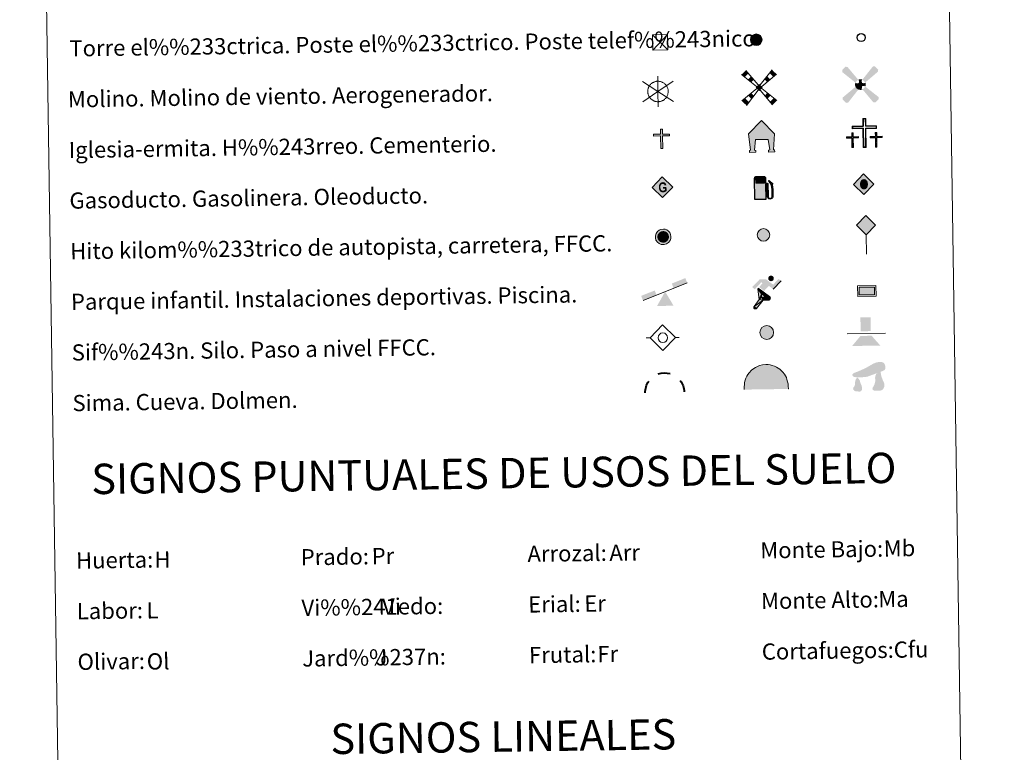
# Model space of a CAD drawing. Units: metres. Extents: x 599055 to 603554, y 4775026 to 4778062.
# Drawn here: x 599370 to 599856, y 4776039 to 4776401 of the extents above; entities that cross this region are included whole.
import ezdxf
from ezdxf.enums import TextEntityAlignment as Align

# ---------------------------------------------------------------- set-up
doc = ezdxf.new("R2010")
doc.units = ezdxf.units.M
doc.header["$MEASUREMENT"] = 0
for name, color, linetype, lineweight in [('Nivel 13', 7, 'Continuous', 0), ('Nivel 15', 7, 'Continuous', 0), ('Nivel 19', 7, 'Continuous', 0), ('Nivel 21', 7, 'Continuous', 0), ('Nivel 24', 7, 'Continuous', 0), ('Nivel 29', 7, 'Continuous', 0), ('Nivel 32', 7, 'Continuous', 0), ('Nivel 33', 7, 'Continuous', 0), ('Nivel 34', 7, 'Continuous', 0), ('Nivel 36', 7, 'Continuous', 0), ('Nivel 63', 7, 'Continuous', 0), ('Nivel 8', 7, 'Continuous', 0)]:
    doc.layers.add(name, color=color, linetype=linetype, lineweight=lineweight)
doc.styles.add('Style-arial', font='arial.shx', dxfattribs={"bigfont": 'arialbig.shx'})

# ---------------------------------------------------------------- blocks, each defined once
blk = doc.blocks.new('5TME')
at = {"layer": 'Nivel 32', "color": 250, "linetype": 'Continuous', "lineweight": 0}
for p, q in [((-37.5, 37.5), (37.5, -37.5)), ((37.23, 37.76), (-37.16, -37.84))]:
    blk.add_line(p, q, dxfattribs=at)
at = {"layer": 'Nivel 32', "color": 250, "linetype": 'Continuous', "lineweight": 0, "flags": 128}
blk.add_lwpolyline([(-37.5, -37.5), (37.5, -37.5), (37.5, 37.5), (-37.5, 37.5), (-37.16, -37.84)], dxfattribs=at)
blk = doc.blocks.new('5CEMEN')
at = {"layer": 'Nivel 29', "color": 7, "linetype": 'Continuous', "lineweight": 0, "flags": 128}
for points in [[(2.6, -42.12), (2.6, 19.54), (37.76, 19.54), (37.76, 28.44), (2.66, 28.44), (2.66, 53.14), (-7.06, 53.14), (-7.06, 28.44), (-42.28, 28.44), (-42.28, 19.54), (-7.12, 19.54), (-7.12, -42.12), (2.6, -42.12)], [(-7.06, 26.68), (-40.52, 26.68), (-40.52, 21.3), (-5.36, 21.3), (-5.36, -40.36), (0.84, -40.36), (0.84, 21.3), (36, 21.3), (36, 26.68), (2.66, 26.68), (0.9, 28.44), (0.9, 51.38), (-5.3, 51.38), (-5.3, 28.44), (-7.06, 26.68)], [(-39.46, -41.66), (-39.46, -10.82), (-21.9, -10.82), (-21.9, -6.38), (-39.46, -6.38), (-39.46, 5.98), (-44.3, 5.98), (-44.3, -6.38), (-61.9, -6.38), (-61.9, -10.82), (-44.34, -10.82), (-44.34, -41.66), (-39.46, -41.66)], [(-44.3, -7.26), (-61.02, -7.26), (-61.02, -9.94), (-43.46, -9.94), (-43.46, -40.78), (-40.34, -40.78), (-40.34, -9.94), (-22.78, -9.94), (-22.78, -7.26), (-39.46, -7.26), (-40.34, -6.38), (-40.34, 5.1), (-43.42, 5.1), (-43.42, -6.38), (-44.3, -7.26)], [(38.18, -41.74), (38.18, -10.9), (55.76, -10.9), (55.76, -6.46), (38.2, -6.46), (38.2, 5.9), (33.34, 5.9), (33.34, -6.46), (15.74, -6.46), (15.74, -10.9), (33.32, -10.9), (33.32, -41.74), (38.18, -41.74)], [(33.34, -7.34), (16.62, -7.34), (16.62, -10.02), (34.2, -10.02), (34.2, -40.86), (37.3, -40.86), (37.3, -10.02), (54.88, -10.02), (54.88, -7.34), (38.2, -7.34), (37.32, -6.46), (37.32, 5.02), (34.22, 5.02), (34.22, -6.46), (33.34, -7.34)], [(-40.34, -40.78), (-43.46, -40.78), (-43.46, -37.9)], [(0.84, -40.36), (-5.36, -40.36), (-5.38, -34.62)], [(37.3, -40.86), (34.2, -40.86), (34.18, -37.98)]]:
    blk.add_lwpolyline(points, dxfattribs=at)
blk = doc.blocks.new('5GASO')
at = {"layer": 'Nivel 34', "linetype": 'Continuous', "lineweight": 0}
for color, points in [(33, [(0, -50.9), (-50.9, 0), (0, 50.9), (2.4, 25), (2.3, 25), (-3.2, 24.2), (-7.9, 22.1), (-11.8, 18.5), (-14.8, 13.5), (-16.8, 7.1), (-17.5, -0.4), (-16.8, -7.8), (-14.8, -14.2), (-11.7, -19.4), (-7.6, -23), (-2.7, -25.2), (2.9, -26), (3, -26)]), (33, [(0, -50.9), (3, -26), (2.9, -26), (7.8, -25.4), (12.7, -23.7), (17, -21.2), (20.2, -18.3), (20.2, 1.4), (2.3, 1.4), (2.3, -7.1), (12.7, -7.1), (12.7, -13.3), (10.4, -15), (7.8, -16.4), (5.1, -17.2), (2.5, -17.5), (-0.1, -17.2), (-2.4, -16.5), (-4.5, -15.2), (-6.2, -13.5), (-7.9, -10.9), (-9, -7.8), (-9.7, -4.1), (-9.9, 0.1), (-9.7, 3.9), (-9.1, 7.3), (-8.1, 10.1), (-6.6, 12.4), (-4.8, 14.2), (-2.7, 15.5), (-0.4, 16.2), (2.2, 16.5), (5.5, 15.9), (8.3, 14.3), (10.4, 11.6), (11.7, 8), (19.3, 9.9), (18.5, 13.4), (17.3, 16.4), (15.7, 19), (13.8, 21.1), (11.4, 22.8), (8.8, 24), (5.7, 24.7), (2.3, 25), (2.4, 25), (0, 50.9), (50.9, 0)]), (250, [(3, -26), (-2.6, -25.2), (-7.5, -23), (-11.7, -19.4), (-14.8, -14.2), (-16.8, -7.8), (-17.5, -0.4), (-16.8, 7.1), (-14.8, 13.5), (-11.8, 18.5), (-7.9, 22.1), (-3.1, 24.2), (2.4, 25), (5.8, 24.7), (8.8, 24), (11.4, 22.8), (13.8, 21.1), (15.8, 19), (17.3, 16.4), (18.5, 13.4), (19.3, 9.9), (11.8, 8), (10.4, 11.6), (8.3, 14.3), (5.5, 15.9), (2.2, 16.5), (-0.3, 16.2), (-2.6, 15.5), (-4.8, 14.2), (-6.5, 12.4), (-8.1, 10.1), (-9.1, 7.3), (-9.7, 3.9), (-9.9, 0.1), (-9.7, -4.1), (-9, -7.8), (-7.9, -10.9), (-6.2, -13.5), (-4.5, -15.2), (-2.4, -16.5), (-0.1, -17.2), (2.5, -17.5), (5.1, -17.2), (7.8, -16.4), (10.4, -15), (12.7, -13.3), (12.7, -7.1), (2.4, -7.1), (2.4, 1.4), (20.2, 1.4), (20.2, -18.3), (17.1, -21.2), (12.8, -23.7), (7.9, -25.4)])]:
    blk.add_hatch(color=color, dxfattribs=at).paths.add_polyline_path(points)
at = {"layer": 'Nivel 34', "color": 250, "linetype": 'Continuous', "lineweight": 0}
blk.add_3dface([(0, -50.9), (50.9, 0), (0, 50.9), (-50.9, 0)], dxfattribs=at)
blk = doc.blocks.new('5HITFE')
at = {"layer": 'Nivel 24', "linetype": 'Continuous', "lineweight": 0}
blk.add_hatch(color=2, dxfattribs=at).paths.add_polyline_path([(0, 95.5), (-47.5, 143), (0, 190.5), (0.5, 191), (47.5, 143)])
at = {"layer": 'Nivel 24', "color": 170, "linetype": 'Continuous', "lineweight": 0}
blk.add_line((0, 95.5), (-47.5, 143), dxfattribs=at)
at = {"layer": 'Nivel 24', "color": 250, "linetype": 'Continuous', "lineweight": 0}
blk.add_line((0, 95.5), (0, 0), dxfattribs=at)
at = {"layer": 'Nivel 24', "color": 250, "linetype": 'Continuous', "lineweight": 0, "flags": 128}
blk.add_lwpolyline([(0, 95.5), (47.5, 143), (0.5, 191), (0, 190.5), (-47.5, 143)], close=True, dxfattribs=at)
blk = doc.blocks.new('5HORRE')
at = {"layer": 'Nivel 15', "linetype": 'Continuous', "lineweight": 0, "extrusion": (0, 0, -1)}
blk.add_hatch(color=254, dxfattribs=at).paths.add_polyline_path([(-63.75, -77.47), (-63.32, -67.64), (-57.21, -67.16), (-63.66, 12.92), (-1.25, 78.78), (63.83, 14.24), (55.23, -67.16), (60.82, -67.82), (61.25, -77.47), (30, -77.47), (30, -68.31), (35.93, -67.64), (30, -14.97), (-32.5, -14.97), (-39.12, -67.16), (-32.44, -67.64), (-32.5, -77.47)])
at = {"layer": 'Nivel 15', "color": 252, "linetype": 'Continuous', "lineweight": 0, "flags": 128}
blk.add_lwpolyline([(-63.83, 14.24), (1.25, 78.78), (63.66, 12.92), (57.21, -67.16), (63.32, -67.64), (63.75, -77.47), (32.5, -77.47), (32.44, -67.64), (39.12, -67.16), (32.5, -14.97), (-30, -14.97), (-35.93, -67.64), (-30, -68.31), (-30, -77.47), (-61.25, -77.47), (-60.82, -67.82), (-55.23, -67.16)], close=True, dxfattribs=at)
blk = doc.blocks.new('5ROLEO')
at = {"layer": 'Nivel 34', "linetype": 'Continuous', "lineweight": 0}
for color, points in [(2, [(-1.48, -51.96), (-52.38, -1.06), (-1.48, 49.84), (-0.08, 23.94), (-0.04, 23.94), (-5.49, 23.24), (-10.09, 21.14), (-13.84, 17.64), (-16.79, 12.64), (-18.74, 6.19), (-19.34, -1.86), (-18.99, -7.61), (-17.94, -12.66), (-16.19, -17.11), (-13.64, -20.91), (-10.94, -23.61), (-7.74, -25.51), (-4.09, -26.61), (0.01, -27.01), (-0.03, -27.01)]), (2, [(-1.48, -51.96), (-0.03, -27.01), (0.01, -27.01), (4.06, -26.61), (7.71, -25.46), (10.86, -23.56), (13.61, -20.86), (16.11, -17.06), (17.91, -12.56), (18.96, -7.41), (19.31, -1.56), (18.96, 4.19), (17.96, 9.29), (16.26, 13.64), (13.91, 17.34), (11.01, 20.19), (7.71, 22.29), (4.06, 23.49), (-0.04, 23.94), (-0.08, 23.94), (-1.48, 49.84), (49.42, -1.06)]), (250, [(-0.03, -27.01), (-0.03, -27.01), (-4.09, -26.61), (-7.74, -25.51), (-10.94, -23.61), (-13.64, -20.91), (-16.19, -17.11), (-17.94, -12.66), (-18.99, -7.61), (-19.34, -1.86), (-18.74, 6.19), (-16.79, 12.64), (-13.84, 17.64), (-10.09, 21.14), (-5.49, 23.24), (-0.08, 23.93), (-0.07, 15.43), (-2.49, 15.19), (-4.74, 14.39), (-6.74, 13.09), (-8.49, 11.29), (-9.94, 8.94), (-10.99, 6.04), (-11.59, 2.54), (-11.79, -1.51), (-11.59, -5.51), (-10.99, -8.96), (-9.94, -11.86), (-8.39, -14.26), (-6.64, -16.11), (-4.59, -17.46), (-2.39, -18.26), (-0.03, -18.51), (-0.03, -27.01), (0.01, -27.01)]), (2, [(0.01, -18.51), (-2.39, -18.26), (-4.59, -17.46), (-6.64, -16.11), (-8.39, -14.26), (-9.94, -11.86), (-10.99, -8.96), (-11.59, -5.51), (-11.79, -1.51), (-11.59, 2.54), (-10.99, 6.04), (-9.94, 8.94), (-8.49, 11.29), (-6.74, 13.09), (-4.74, 14.39), (-2.49, 15.19), (0.01, 15.44), (2.51, 15.19), (4.76, 14.39), (6.76, 13.14), (8.51, 11.34), (9.96, 8.99), (10.96, 6.14), (11.56, 2.69), (11.76, -1.31), (11.56, -5.41), (10.91, -8.96), (9.86, -11.91), (8.46, -14.31), (6.66, -16.16), (4.66, -17.46), (2.46, -18.26)]), (250, [(-0.03, -27.01), (-0.03, -18.51), (0.01, -18.51), (2.46, -18.26), (4.66, -17.46), (6.66, -16.16), (8.46, -14.31), (9.86, -11.91), (10.91, -8.96), (11.56, -5.41), (11.76, -1.31), (11.56, 2.69), (10.96, 6.14), (9.96, 8.99), (8.51, 11.34), (6.76, 13.14), (4.76, 14.39), (2.51, 15.19), (0.01, 15.44), (-0.07, 15.43), (-0.08, 23.93), (-0.04, 23.94), (0, 23.93), (4.06, 23.49), (7.71, 22.29), (11.01, 20.19), (13.91, 17.34), (16.26, 13.64), (17.96, 9.29), (18.96, 4.19), (19.31, -1.56), (18.96, -7.41), (17.91, -12.56), (16.11, -17.06), (13.61, -20.86), (10.86, -23.56), (7.71, -25.46), (4.06, -26.61), (0.01, -27.01)])]:
    blk.add_hatch(color=color, dxfattribs=at).paths.add_polyline_path(points)
at = {"layer": 'Nivel 34', "color": 250, "linetype": 'Continuous', "lineweight": 0, "flags": 128}
blk.add_lwpolyline([(-1.44, -51.96), (49.46, -1.06), (-1.44, 49.84), (-52.34, -1.06), (-1.44, -51.96)], dxfattribs=at)
blk = doc.blocks.new('5SIFON')
at = {"layer": 'Nivel 13', "color": 250, "linetype": 'Continuous', "lineweight": 0}
for p, q in [((-54.7, 0), (-42.1, 0)), ((54.2, 0), (42.2, 0))]:
    blk.add_line(p, q, dxfattribs=at)
at = {"layer": 'Nivel 13', "color": 250, "linetype": 'Continuous', "lineweight": 0, "flags": 128}
blk.add_lwpolyline([(-42.1, 0), (-0.1, 42.3), (42.2, 0), (-0.1, -42.3), (-42.1, 0)], dxfattribs=at)
at = {"layer": 'Nivel 13', "color": 250, "linetype": 'Continuous', "lineweight": 0}
blk.add_circle((-0.1, 0, 0), 15.8, dxfattribs=at)
blk = doc.blocks.new('5SIMA')
at = {"layer": 'Nivel 36', "color": 250, "linetype": 'Continuous', "lineweight": 40, "extrusion": (0, 0, -1)}
for start, end in [(71.4756, 107.4865), (359.4739, 35.4703), (143.4767, 179.4707)]:
    blk.add_arc((0.3, -33.5), 95.9, start, end, dxfattribs=at)
blk = doc.blocks.new('5IDEP')
at = {"layer": 'Nivel 19', "linetype": 'Continuous', "lineweight": 0, "extrusion": (0, 0, -1)}
blk.add_hatch(color=252, dxfattribs=at).paths.add_polyline_path([(5.4, -6), (-18.2, 18.5), (-40, 2.2), (-79, 42.1), (-66.3, 52.1), (-39.6, 24.4), (-3.7, 51.6), (26.7, 51.6), (64.3, 13.5), (51.2, 3.1), (18.5, 37.1), (12.6, 31.7), (30.3, 13.5)])
at = {"layer": 'Nivel 19', "linetype": 'Continuous', "lineweight": 0}
h = blk.add_hatch(color=252, dxfattribs=at)
edge = h.paths.add_edge_path()
edge.add_arc((29.6, 55.3), 13.9, 180, 540)
at = {"layer": 'Nivel 19', "linetype": 'Continuous', "lineweight": 0, "extrusion": (0.000276643, -0.000234743, 1)}
blk.add_hatch(color=252, dxfattribs=at).paths.add_polyline_path([(-48.6, -94.4), (-51.4, -94.4), (-53.9, -93.5), (-55.9, -91.9), (-57.3, -89.7), (-58.1, -87), (-57.8, -84.3), (-56.6, -81.8), (-56.6, -81.8), (-30.3, -48.7), (-35.8, 3.1), (-33.9, 8.1), (-33.9, 8.1), (-19.4, -19.6), (-19.4, -19.6), (-18.1, -36.9), (-18.1, -36.9), (-11.7, -50.9), (-11.7, -50.9), (-44.4, -92.2), (-44.4, -92.2), (-46, -93.6)])
at = {"layer": 'Nivel 19', "linetype": 'Continuous', "lineweight": 0, "extrusion": (0.000797218, 0.000300291, 1)}
blk.add_hatch(color=252, dxfattribs=at).paths.add_polyline_path([(13.7, -51.8), (13.7, -51.8), (-11.7, -50.9), (-11.7, -50.9), (-18.1, -36.9), (-18.1, -36.9), (3.3, -37.3), (-19.4, -19.6), (-19.4, -19.6), (-33.9, 8.1), (-33.9, 8.1), (-33.9, 8.1), (-33.9, 8.1), (21, -33.7), (21, -33.7), (22.9, -35.5), (24.2, -38), (24.7, -40.9), (24.4, -43.6), (23.5, -46.1), (21.8, -48.4), (19.6, -50.2), (16.9, -51.2)])
at = {"layer": 'Nivel 19', "color": 252, "linetype": 'Continuous', "lineweight": 0}
blk.add_line((40, 2.2), (79, 42.1), dxfattribs=at)
at = {"layer": 'Nivel 19', "color": 252, "linetype": 'Continuous', "lineweight": 0, "flags": 128}
blk.add_lwpolyline([(79, 42.1), (40, 2.2)], dxfattribs=at)
at = {"layer": 'Nivel 19', "color": 252, "linetype": 'Continuous', "lineweight": 0}
mesh = blk.add_polyface(dxfattribs=at)
corners = [(-11.7, -50.9, 0), (-18.1, -36.9, 0), (-18.1, -36.9), (-19.4, -19.6), (-19.4, -19.6, 0), (-33.9, 8.1, 0), (-33.9, 8.1), (-35.8, 3.1), (-30.3, -48.7), (-56.6, -81.8), (-56.6, -81.8, 0), (-57.8, -84.3, 0), (-58.1, -87, 0), (-57.3, -89.7, 0), (-55.9, -91.9, 0), (-53.9, -93.5, 0), (-51.4, -94.4, 0), (-48.6, -94.4, 0), (-46, -93.6, 0), (-44.4, -92.2, 0), (-44.4, -92.2), (-11.7, -50.9)]
mesh.append_faces([[corners[k] for k in face] for face in [(7, 5, 6), (20, 18, 19), (1, 21, 0)]], dxfattribs={"vtx0": -1, "color": 252})
mesh.append_faces([[corners[k] for k in face] for face in [(5, 7, 4), (4, 7, 3), (9, 21, 8), (21, 10, 20), (3, 8, 2), (8, 3, 7), (2, 8, 1)]], dxfattribs={"vtx0": -1, "vtx1": -1, "color": 252})
mesh.append_faces([[corners[k] for k in face] for face in [(1, 8, 21)]], dxfattribs={"vtx0": -1, "vtx1": -1, "vtx2": -1, "color": 252})
mesh.append_faces([[corners[k] for k in face] for face in [(21, 9, 10), (20, 10, 11), (20, 11, 12), (20, 12, 13), (20, 13, 14), (20, 14, 15), (20, 15, 16), (20, 16, 17), (20, 17, 18)]], dxfattribs={"vtx0": -1, "vtx2": -1, "color": 252})
mesh = blk.add_polyface(dxfattribs=at)
corners = [(13.7, -51.8, 0), (16.9, -51.2, 0), (19.6, -50.2, 0), (21.8, -48.4, 0), (23.5, -46.1, 0), (24.4, -43.6, 0), (24.7, -40.9, 0), (24.2, -38, 0), (22.9, -35.5, 0), (21, -33.7, 0), (21, -33.7), (-33.9, 8.1), (-33.9, 8.1, 0), (-19.4, -19.6, 0), (-19.4, -19.6), (3.3, -37.3), (-18.1, -36.9), (-18.1, -36.9, 0), (-11.7, -50.9, 0), (-11.7, -50.9), (13.7, -51.8), (-33.9, 8.1, 0)]
mesh.append_faces([[corners[k] for k in face] for face in [(21, 12, 11)]], dxfattribs={"color": 252})
mesh.append_faces([[corners[k] for k in face] for face in [(13, 10, 21), (15, 13, 14), (17, 15, 16), (3, 1, 2), (20, 18, 19), (1, 20, 0)]], dxfattribs={"vtx0": -1, "color": 252})
mesh.append_faces([[corners[k] for k in face] for face in [(10, 1, 9), (9, 1, 8), (7, 1, 6), (6, 1, 5), (5, 1, 4), (4, 1, 3)]], dxfattribs={"vtx0": -1, "vtx1": -1, "color": 252})
mesh.append_faces([[corners[k] for k in face] for face in [(10, 13, 15), (10, 15, 1), (15, 18, 20), (15, 20, 1)]], dxfattribs={"vtx0": -1, "vtx1": -1, "vtx2": -1, "color": 252})
mesh.append_faces([[corners[k] for k in face] for face in [(15, 17, 18), (1, 7, 8)]], dxfattribs={"vtx0": -1, "vtx2": -1, "color": 252})
blk = doc.blocks.new('5DOLM')
at = {"layer": 'Nivel 36', "linetype": 'Continuous', "lineweight": 13}
for points in [[(-33.64, 7.22), (-44.59, 9.17), (-47.99, 10.52), (-50.14, 13.32), (-51.44, 16.72), (-47.34, 21.52), (-41.89, 23.57), (-30.24, 27.77), (-22.64, 31.12), (-8.24, 37.27), (8.26, 46.22), (19.21, 52.42), (31.46, 56.52), (44.56, 57.22), (50.01, 55.87), (53.51, 53.77), (56.96, 46.87), (58.36, 40.07), (56.96, 31.77), (50.01, 27.77), (-2.09, 9.17), (-26.04, 7.22)], [(-28.84, -39.53), (-33.39, -38.73), (-39.54, -38.73), (-45.64, -35.68), (-49.39, -31.18), (-48.64, -26.53), (-44.84, -21.18), (-42.59, -15.13), (-42.59, -8.18), (-39.54, 2.47), (-33.64, 7.22), (-26.64, -2.88), (-25.04, -10.58), (-21.29, -18.98), (-19.69, -25.78), (-19.69, -33.38), (-23.54, -37.98)], [(20.66, -37.18), (15.26, -34.23), (14.56, -27.98), (17.56, -23.43), (21.41, -15.88), (22.96, -9.73), (24.51, -4.48), (23.76, 4.67), (24.51, 11.62), (27.61, 17.67), (33.66, 22.97), (42.36, 26.92), (42.81, 19.17), (43.56, 13.92), (45.06, 7.87), (47.26, 2.47), (48.86, -2.88), (51.91, -8.98), (54.21, -16.63), (54.21, -23.43), (50.36, -31.13), (44.31, -36.48), (37.36, -37.18), (27.61, -37.18)]]:
    blk.add_hatch(color=252, dxfattribs=at).paths.add_polyline_path(points)
blk = doc.blocks.new('5GASOL')
at = {"layer": 'Nivel 19', "linetype": 'Continuous', "lineweight": 0, "extrusion": (0, 0, -1)}
blk.add_hatch(color=20, dxfattribs=at).paths.add_polyline_path([(-10.51, -59.32), (-10.57, 17.02), (-18.13, 17), (-18.69, 16.52), (-18.8, -43.94), (-19.08, -47.32), (-20.94, -51.07), (-23.14, -53.97), (-26.73, -56.19), (-30.84, -57.52), (-36.09, -57.1), (-39.86, -55.41), (-43.02, -52.57), (-45.39, -49.48), (-46.17, -45.63), (-46.17, -12.15), (-44.98, 2.54), (-41.37, 18.65), (-47.12, 16.29), (-28.2, 33.49), (-26.51, 31.98), (-29.33, 28.48), (-38.95, 14.84), (-42.56, 1.15), (-43.85, -12.45), (-43.69, -44.18), (-43.08, -47.37), (-41.39, -50.33), (-39.41, -52.33), (-36.76, -54.14), (-33.16, -54.98), (-28.25, -54.14), (-24.94, -51.98), (-22.46, -48.47), (-21.9, -44.67), (-22.01, -42.61), (-21.95, 15.92), (-21.73, 18.52), (-20.94, 19.49), (-19.98, 19.91), (-18.3, 20.14), (-10.69, 20.2), (-10.58, 47.61), (-10.52, 48.68), (-9.78, 49.89), (-8.71, 50.68), (-7.59, 51.83), (-6.63, 52.37), (-4.53, 53.17), (36.51, 53.18), (38.43, 52.46), (39.9, 51.73), (40.8, 50.58), (41.87, 49.13), (42.55, 46.96), (42.38, -59.14)])
at = {"layer": 'Nivel 19', "color": 250, "linetype": 'Continuous', "lineweight": 30, "elevation": -1951.35, "flags": 128}
blk.add_lwpolyline([(10.98, 16.59), (11.01, -59.83), (-42.95, -59.83), (-42.98, 46.88), (-42.34, 49.14), (-41.31, 50.82), (-40.1, 51.95), (-38.58, 52.77), (-36.56, 53.6), (4.48, 53.63), (6.98, 52.77), (7.87, 52.07), (8.64, 51.37), (10.11, 50.12), (10.88, 48.74), (10.98, 47.37), (10.98, 20.53), (18.31, 20.46), (20.18, 20.16), (21.21, 19.58), (22.11, 18.6), (22.36, 15.62), (22.41, -42.41), (22.24, -44.64), (22.84, -48.42), (25.29, -51.81), (28.47, -53.87), (33.21, -54.72), (36.68, -53.82), (39.19, -52.21), (41.52, -49.53), (42.81, -47.23), (43.45, -43.93), (43.45, -12.65), (42.34, 0.72), (38.66, 14.65), (28.38, 29.07), (26, 32.04), (28.2, 33.93), (48.43, 15.44), (41.85, 18.11), (45.39, 2.75), (46.52, -12.37), (46.53, -45.48), (45.8, -49.57), (43.41, -52.63), (40.1, -55.69), (36.24, -57.36), (30.82, -57.94), (26.61, -56.53), (23.16, -54.33), (20.77, -51.53), (18.81, -47.75), (18.44, -44.91), (18.4, 16.2), (17.95, 16.65)], close=True, dxfattribs=at)
at = {"layer": 'Nivel 19', "color": 2, "linetype": 'Continuous', "lineweight": 30}
blk.add_solid([(6.14, 20.58, -1951.35), (-37.61, 20.58, -1951.35), (6.14, 48.17, -1951.35), (-37.61, 48.17, -1951.35)], dxfattribs=at)
blk.add_solid([(6.14, 20.58, -1951.35), (-37.61, 20.58, -1951.35), (6.14, 48.17, -1951.35), (-37.61, 48.17, -1951.35)], dxfattribs=at)
at = {"layer": 'Nivel 19', "color": 2, "linetype": 'Continuous', "lineweight": 0}
blk.add_solid([(6.14, 20.58, -1951.35), (-37.61, 20.58, -1951.35), (6.14, 48.17, -1951.35), (-37.61, 48.17, -1951.35)], dxfattribs=at)
at = {"layer": 'Nivel 19', "color": 250, "linetype": 'Continuous', "lineweight": 0}
blk.add_3dface([(-37.61, 20.58, -1951.35), (-37.61, 48.17, -1951.35), (6.14, 48.17, -1951.35), (6.14, 20.58, -1951.35)], dxfattribs=at)
blk.add_3dface([(-37.61, 20.58, -1951.35), (-37.61, 48.17, -1951.35), (6.14, 48.17, -1951.35), (6.14, 20.58, -1951.35)], dxfattribs=at)
blk.add_3dface([(-37.61, 20.58, -1951.35), (-37.61, 48.17, -1951.35), (6.14, 48.17, -1951.35), (6.14, 20.58, -1951.35)], dxfattribs=at)
blk = doc.blocks.new('5PAINF')
at = {"layer": 'Nivel 19', "color": 170, "linetype": 'Continuous', "lineweight": 0}
blk.add_line((-109.5, -42.25), (109.5, 42.25), dxfattribs=at)
at = {"layer": 'Nivel 19', "color": 6, "linetype": 'Continuous', "lineweight": 0, "extrusion": (0, 0, -1)}
for points in [[(-109.5, 42.75), (-42.5, 16.75), (-101, 65.25), (-34, 39.25)], [(109.5, -42.25), (42, -16.25), (118.5, -19.25), (51, 6.25)]]:
    blk.add_solid(points, dxfattribs=at)
at = {"layer": 'Nivel 19', "color": 23, "linetype": 'Continuous', "lineweight": 0}
blk.add_solid([(0.5, 0.25), (41, -70.25), (-40.5, -70.25)], dxfattribs=at)
blk = doc.blocks.new('5PASON')
at = {"layer": 'Nivel 24', "color": 252, "linetype": 'Continuous', "lineweight": 0}
blk.add_line((-91.75, -3.03), (98.15, -3.03), dxfattribs=at)
at = {"layer": 'Nivel 24', "color": 45, "linetype": 'Continuous', "lineweight": 0, "extrusion": (0, 0, -1)}
blk.add_solid([(25.25, 8.97), (-24.75, 8.97), (25.25, 77.47), (-24.75, 77.47)], dxfattribs=at)
at = {"layer": 'Nivel 24', "color": 9, "linetype": 'Continuous', "lineweight": 0}
blk.add_solid([(-68.25, -63.03), (-26.25, -14.03), (70.75, -63.03), (28.75, -14.03)], dxfattribs=at)
blk = doc.blocks.new('5PISCI')
at = {"layer": 'Nivel 15', "linetype": 'Continuous', "lineweight": 0}
blk.add_hatch(color=131, dxfattribs=at).paths.add_polyline_path([(-37.5, -18.75), (-37.5, 18.75), (37.5, 18.75), (37.5, -18.75)])
at = {"layer": 'Nivel 15', "color": 1, "linetype": 'Continuous', "lineweight": 0}
blk.add_3dface([(-45, -26.25), (45, -26.25), (45, 26.25), (-45, 26.25)], dxfattribs=at)
at = {"layer": 'Nivel 15', "color": 5, "linetype": 'Continuous', "lineweight": 0}
blk.add_3dface([(-37.5, -18.75), (37.5, -18.75), (37.5, 18.75), (-37.5, 18.75)], dxfattribs=at)
blk = doc.blocks.new('5CUEVA')
at = {"layer": 'Nivel 36', "linetype": 'Continuous', "lineweight": 0, "extrusion": (0, 0, -1)}
blk.add_hatch(color=43, dxfattribs=at).paths.add_polyline_path([(55.65, -52.87), (50.66, -40.02), (47.55, -31.83), (45.06, -25.99), (41.73, -21.07), (39.3, -16.79), (36.18, -10.94), (33.32, -6.89), (31.92, -5.14), (30.51, -3.38), (28.18, -1.34), (25.99, -0.17), (22.78, 2.5), (18.71, 4.23), (14.21, 7.23), (8.21, 10.23), (3.21, 11.23), (-1.79, 11.23), (-8.79, 10.73), (-12.79, 8.73), (-16.79, 7.73), (-20.29, 5.73), (-23.79, 3.73), (-26.79, 0.73), (-29.29, -1.77), (-32.29, -5.27), (-34.42, -8.79), (-36.75, -11.53), (-38.46, -14.3), (-42.36, -20.29), (-44.07, -21.9), (-45.32, -25.4), (-48.43, -30.08), (-50.93, -34.17), (-57.16, -41.18), (-64.01, -52.29), (-104.29, -52.27), (-104.29, -45.27), (-103.79, -34.27), (-101.79, -23.27), (-98.79, -14.27), (-95.79, -5.27), (-87.79, 10.73), (-80.79, 19.73), (-66.29, 34.23), (-50.79, 44.23), (-41.79, 48.73), (-32.29, 52.23), (-21.79, 54.73), (-12.29, 55.73), (-1.79, 56.73), (12.71, 55.73), (27.71, 52.23), (37.21, 48.73), (46.21, 44.23), (54.71, 38.73), (65.71, 31.73), (76.21, 19.73), (82.21, 11.73), (87.71, 3.73), (92.21, -5.27), (95.71, -14.27), (97.21, -24.77), (99.21, -34.27), (99.71, -45.27), (99.71, -52.27)])
at = {"layer": 'Nivel 8', "linetype": 'Continuous', "lineweight": 0}
for points in [[(-106.21, -58.77), (-106.21, -44.27), (-105.71, -33.77), (-104.21, -23.27), (-101.71, -12.77), (-98.21, -2.27), (-93.21, 6.73), (-87.71, 15.73), (-81.21, 23.73), (-69.71, 36.73), (-58.21, 44.73), (-49.21, 49.73), (-40.21, 54.73), (-29.71, 58.73), (-14.21, 62.23), (1.79, 63.73), (12.79, 62.73), (23.29, 61.23), (33.79, 58.23), (44.79, 54.73), (54.29, 49.73), (71.29, 38.73), (85.79, 23.73), (93.29, 13.73), (102.29, -2.27), (105.29, -12.77), (108.29, -23.27), (110.29, -33.77), (110.79, -44.27), (111.29, -58.77), (104.29, -52.27), (104.29, -45.27), (103.79, -34.27), (101.79, -23.27), (98.79, -14.27), (95.79, -5.27), (87.79, 10.73), (80.79, 19.73), (66.29, 34.23), (50.79, 44.23), (41.79, 48.73), (32.29, 52.23), (21.79, 54.73), (12.29, 55.73), (1.79, 56.73), (-12.71, 55.73), (-27.71, 52.23), (-37.21, 48.73), (-46.21, 44.23), (-54.71, 38.73), (-65.71, 31.73), (-76.21, 19.73), (-82.21, 11.73), (-87.71, 3.73), (-92.21, -5.27), (-95.71, -14.27), (-97.21, -24.77), (-99.21, -34.27), (-99.71, -45.27), (-99.71, -52.27)], [(-106.21, -58.77), (-99.71, -52.27), (-55.65, -52.87), (-50.66, -40.02), (-47.55, -31.83), (-45.06, -25.99), (-41.73, -21.07), (-39.3, -16.79), (-36.18, -10.94), (-33.32, -6.89), (-31.92, -5.14), (-30.51, -3.38), (-28.18, -1.34), (-22.78, 2.5), (-18.71, 4.23), (-14.21, 7.23), (-8.21, 10.23), (-3.21, 11.23), (1.79, 11.23), (8.79, 10.73), (12.79, 8.73), (16.79, 7.73), (20.29, 5.73), (23.79, 3.73), (26.79, 0.73), (29.29, -1.77), (32.29, -5.27), (34.42, -8.79), (36.75, -11.53), (42.36, -20.29), (44.07, -21.9), (45.32, -25.4), (48.43, -30.08), (50.93, -34.17), (57.16, -41.18), (64.01, -52.29), (104.29, -52.27), (111.29, -58.77), (110.79, -58.77)]]:
    blk.add_hatch(color=170, dxfattribs=at).paths.add_polyline_path(points)
at = {"layer": 'Nivel 36', "color": 170, "linetype": 'Continuous', "lineweight": 0}
blk.add_line((111.29, -58.77), (110.79, -58.77), dxfattribs=at)
at = {"layer": 'Nivel 36', "color": 170, "linetype": 'Continuous', "lineweight": 0, "flags": 128}
blk.add_lwpolyline([(-106.21, -58.77), (-106.21, -44.27), (-105.71, -33.77), (-104.21, -23.27), (-101.71, -12.77), (-98.21, -2.27), (-93.21, 6.73), (-87.71, 15.73), (-81.21, 23.73), (-69.71, 36.73), (-58.21, 44.73), (-49.21, 49.73), (-40.21, 54.73), (-29.71, 58.73), (-14.21, 62.23), (1.79, 63.73), (12.79, 62.73), (23.29, 61.23), (33.79, 58.23), (44.79, 54.73), (54.29, 49.73), (71.29, 38.73), (85.79, 23.73), (93.29, 13.73), (102.29, -2.27), (105.29, -12.77), (108.29, -23.27), (110.29, -33.77), (110.79, -44.27), (111.29, -58.77)], dxfattribs=at)
blk = doc.blocks.new('5MOLIV')
at = {"layer": 'Nivel 15', "color": 9, "linetype": 'Continuous', "lineweight": 0}
for p, q in [((-13, 4.5), (-86.6, 65)), ((-4.9, 12.6), (-64.8, 85.8)), ((4.9, 12.6), (64.8, 86.3)), ((13, 4.6), (86.1, 65)), ((-12.6, -5), (-86.6, -65.2)), ((-4.9, -12.6), (-64.9, -87)), ((4.9, -12.6), (64.8, -87)), ((12.5, -5), (86.6, -65.2))]:
    blk.add_line(p, q, dxfattribs=at)
for points in [[(-52.1, 70.2), (-64.8, 85.8), (-71, 52.2), (-86.6, 65)], [(-39.9, 26.6), (-26.7, 39.2), (-55.5, 39.4), (-39.4, 54.7)], [(0, 17.5), (-17.5, 0), (17.5, 0), (0, -17.5)], [(-39.6, -55.6), (-27, -40), (-55.4, -39.8), (-39.8, -27.1)], [(-64.9, -87), (-52.2, -71.3), (-86.6, -65.2), (-71, -52.5)]]:
    blk.add_solid(points, dxfattribs=at)
at = {"layer": 'Nivel 15', "color": 9, "linetype": 'Continuous', "lineweight": 0, "extrusion": (0, 0, -1)}
for points in [[(-39.6, 26.6), (-55.1, 39.4), (-26.8, 39.4), (-39.4, 55.1)], [(-70.6, 52.2), (-86.1, 65), (-52.1, 70.7), (-64.8, 86.3)], [(-39.6, -55.6), (-55.4, -39.8), (-26.9, -40), (-39.8, -27.1)], [(-64.8, -87), (-86.6, -65.2), (-52.2, -71.3), (-71, -52.5)]]:
    blk.add_solid(points, dxfattribs=at)
blk = doc.blocks.new('5AEGEN')
at = {"layer": 'Nivel 15', "linetype": 'Continuous', "lineweight": 0}
h = blk.add_hatch(color=9, dxfattribs=at)
edge = h.paths.add_edge_path()
edge.add_ellipse((0, 0), major_axis=(0, -26.4), ratio=0.999964, start_angle=203.6021, end_angle=246.6856, ccw=False)
edge.add_line((-10.6, 24.2), (-10.5, 24.3))
edge.add_line((-10.5, 24.3), (-62.5, 87.8))
edge.add_line((-62.5, 87.8), (-73, 89.3))
edge.add_line((-73, 89.3), (-89, 72.8))
edge.add_line((-89, 72.8), (-88.5, 62.8))
edge.add_line((-88.5, 62.8), (-24.5, 10.3))
h = blk.add_hatch(color=9, dxfattribs=at)
edge = h.paths.add_edge_path()
edge.add_line((88, 62.8), (89, 72.8))
edge.add_line((89, 72.8), (73, 89.3))
edge.add_line((73, 89.3), (62.5, 88.3))
edge.add_line((62.5, 88.3), (10.5, 24.3))
edge.add_line((10.5, 24.3), (10.5, 24.2))
edge.add_ellipse((0, 0), major_axis=(0, -26.4), ratio=0.999964, start_angle=113.556, end_angle=156.6422, ccw=False)
edge.add_line((24.2, 10.6), (24.5, 10.3))
edge.add_line((24.5, 10.3), (88, 62.8))
h = blk.add_hatch(color=9, dxfattribs=at)
edge = h.paths.add_edge_path()
edge.add_line((-6.5, -19.7), (-7.5, -9.2))
edge.add_line((-7.5, -9.2), (-9.5, -7.7))
edge.add_line((-9.5, -7.7), (-19.5, -6.7))
edge.add_line((-19.5, -6.7), (-24.5, -10.7))
edge.add_line((-24.5, -10.7), (-24.2, -10.6))
edge.add_ellipse((0, 0), major_axis=(0, -26.4), ratio=0.999964, start_angle=293.574, end_angle=383.5316)
edge.add_line((10.5, -24.2), (10.5, -24.2))
edge.add_line((10.5, -24.2), (6.5, -19.7))
edge.add_line((6.5, -19.7), (7.5, -9.2))
edge.add_line((7.5, -9.2), (9.5, -7.7))
edge.add_line((9.5, -7.7), (19.5, -6.2))
edge.add_line((19.5, -6.2), (24.5, -10.7))
edge.add_line((24.5, -10.7), (24.3, -10.4))
edge.add_ellipse((0, 0), major_axis=(0, -26.4), ratio=0.999964, start_angle=66.85, end_angle=113.556)
edge.add_line((24.2, 10.6), (24.5, 10.3))
edge.add_line((24.5, 10.3), (19.5, 6.3))
edge.add_line((19.5, 6.3), (9.5, 7.3))
edge.add_line((9.5, 7.3), (7.5, 9.3))
edge.add_line((7.5, 9.3), (6.5, 19.3))
edge.add_line((6.5, 19.3), (10.5, 24.3))
edge.add_line((10.5, 24.3), (10.5, 24.2))
edge.add_ellipse((0, 0), major_axis=(0, -26.4), ratio=0.999964, start_angle=156.6422, end_angle=203.6021)
edge.add_line((-10.6, 24.2), (-10.5, 24.3))
edge.add_line((-10.5, 24.3), (-7, 19.3))
edge.add_line((-7, 19.3), (-7.5, 9.3))
edge.add_line((-7.5, 9.3), (-9.5, 7.3))
edge.add_line((-9.5, 7.3), (-19.5, 6.3))
edge.add_line((-19.5, 6.3), (-24.5, 10.3))
edge.add_line((-24.5, 10.3), (-24.2, 10.4))
edge.add_ellipse((0, 0), major_axis=(0, -26.4), ratio=0.999964, start_angle=246.6856, end_angle=336.8894)
edge.add_line((-10.4, -24.3), (-10.5, -24.2))
edge.add_line((-10.5, -24.2), (-6.5, -19.7))
h = blk.add_hatch(color=9, dxfattribs=at)
edge = h.paths.add_edge_path()
edge.add_line((-62.5, -88.7), (-10.5, -24.2))
edge.add_line((-10.5, -24.2), (-10.4, -24.3))
edge.add_ellipse((0, 0), major_axis=(0, -26.4), ratio=0.999964, start_angle=293.574, end_angle=336.8894, ccw=False)
edge.add_line((-24.2, -10.6), (-24.5, -10.7))
edge.add_line((-24.5, -10.7), (-88.5, -62.7))
edge.add_line((-88.5, -62.7), (-89, -72.7))
edge.add_line((-89, -72.7), (-73, -89.2))
edge.add_line((-73, -89.2), (-62.5, -88.7))
h = blk.add_hatch(color=9, dxfattribs=at)
edge = h.paths.add_edge_path()
edge.add_line((62.5, -88.7), (73, -89.2))
edge.add_line((73, -89.2), (89, -72.7))
edge.add_line((89, -72.7), (88.5, -62.7))
edge.add_line((88.5, -62.7), (24.5, -10.7))
edge.add_line((24.5, -10.7), (24.3, -10.4))
edge.add_ellipse((0, 0), major_axis=(0, -26.4), ratio=0.999964, start_angle=23.5316, end_angle=66.8499, ccw=False)
edge.add_line((10.5, -24.2), (10.5, -24.2))
edge.add_line((10.5, -24.2), (62.5, -88.7))
blk = doc.blocks.new('5MOLIN')
at = {"layer": 'Nivel 15', "color": 7, "linetype": 'Continuous', "lineweight": 0}
for q in [(-75.83, 50.63), (0, 76.05), (76.05, 50.63), (-75.83, -50.63), (76.05, -50.63), (0, -75.83)]:
    blk.add_line((0, 0), q, dxfattribs=at)
at = {"layer": 'Nivel 15', "color": 7, "linetype": 'Continuous', "lineweight": 0, "flags": 128}
for points in [[(-0.03, 50.6), (-2.87, 50.52), (-5.71, 50.28), (-8.53, 49.88), (-11.32, 49.32), (-14.07, 48.61), (-16.78, 47.74), (-19.44, 46.73), (-22.04, 45.56), (-24.56, 44.25), (-27.01, 42.8), (-29.38, 41.22), (-31.65, 39.51), (-33.82, 37.67), (-35.89, 35.71), (-37.84, 33.64), (-39.67, 31.46), (-41.38, 29.18), (-42.95, 26.81), (-44.39, 24.36), (-45.69, 21.83), (-46.85, 19.23), (-47.86, 16.57), (-48.71, 13.85), (-49.42, 11.09), (-49.96, 8.3), (-50.35, 5.48), (-50.58, 2.65), (-50.65, -0.2), (-50.56, -3.04), (-50.31, -5.88), (-49.91, -8.69), (-49.34, -11.48), (-48.62, -14.24), (-47.74, -16.94), (-46.72, -19.6), (-45.54, -22.19), (-44.23, -24.71), (-42.77, -27.16), (-41.18, -29.52), (-39.46, -31.78), (-37.61, -33.95), (-35.64, -36.01), (-33.57, -37.95), (-31.38, -39.77), (-29.1, -41.47), (-26.72, -43.04), (-24.27, -44.47), (-21.73, -45.77), (-19.13, -46.91), (-16.46, -47.91), (-13.74, -48.76), (-10.98, -49.45), (-8.19, -49.99), (-5.37, -50.37), (-2.53, -50.59), (0.31, -50.65), (3.16, -50.55), (5.99, -50.29), (8.81, -49.88), (11.59, -49.3), (14.34, -48.57), (17.05, -47.69), (19.7, -46.65), (22.29, -45.47), (24.81, -44.14), (27.25, -42.68), (29.6, -41.08), (31.86, -39.35), (34.02, -37.5), (36.07, -35.52), (38.01, -33.44), (39.82, -31.25), (41.52, -28.96), (43.08, -26.58), (44.5, -24.12), (45.78, -21.58), (46.92, -18.97), (47.91, -16.3), (48.75, -13.58), (49.43, -10.82), (49.96, -8.02), (50.33, -5.2), (50.54, -2.36), (50.59, 0.48), (50.49, 3.33), (50.22, 6.16), (49.79, 8.97), (49.21, 11.76), (48.47, 14.51), (47.57, 17.21), (46.53, 19.86), (45.34, 22.44), (44, 24.95), (42.53, 27.39), (40.92, 29.74), (39.19, 31.99), (37.32, 34.14), (35.34, 36.19), (33.25, 38.12), (31.06, 39.93)], [(31.06, 39.93), (28.76, 41.61), (26.38, 43.16), (23.91, 44.58), (21.37, 45.85), (18.75, 46.98), (16.08, 47.97), (13.36, 48.79), (10.6, 49.47), (7.8, 49.99), (4.97, 50.35), (2.14, 50.55), (-0.03, 50.6)]]:
    blk.add_lwpolyline(points, dxfattribs=at)
blk = doc.blocks.new('5ERMIT')
at = {"layer": 'Nivel 15', "linetype": 'Continuous', "lineweight": 0}
blk.add_hatch(color=250, dxfattribs=at).paths.add_polyline_path([(-3.2, -64.68), (-3.21, -58.95), (-3.2, -3.01), (-38.36, -3.01), (-38.36, 2.36), (-4.91, 2.36), (-3.15, 4.12), (-3.15, 27.05), (3.05, 27.05), (3.05, 4.12), (4.81, 2.36), (38.16, 2.36), (38.16, -3.01), (3, -3.01), (3, -64.68)])
at = {"layer": 'Nivel 15', "color": 7, "linetype": 'Continuous', "lineweight": 0, "flags": 128}
blk.add_lwpolyline([(-4.97, -4.77), (-4.96, -66.44), (4.76, -66.44), (4.76, -4.77), (39.92, -4.77), (39.92, 4.12), (4.81, 4.12), (4.81, 28.81), (-4.91, 28.81), (-4.91, 4.12), (-40.12, 4.12), (-40.12, -4.77), (-4.96, -4.77), (-4.96, -66.44), (4.76, -66.44)], dxfattribs=at)
blk = doc.blocks.new('5HITAU')
at = {"layer": 'Nivel 21', "linetype": 'Continuous', "lineweight": 0}
for color, points in [(1, [(4.62, -38.58), (-9.8, -37.03), (-20.88, -32.59), (-28.65, -26.35), (-35.87, -15.16), (-38.09, -5.02), (-38.09, 5.9), (-35.04, 16.82), (-28.1, 26.18), (-20.05, 32.68), (-12.3, 36.84), (1.57, 38.41), (10.17, 37.12), (19.32, 33.73), (25.98, 28.53), (32.64, 20.99), (36.81, 11.1), (38.46, 2), (37.64, -8.41), (33.76, -19.07), (26.26, -27.91), (16.55, -35.19)]), (2, [(3.77, -28.64), (-7.41, -27.44), (-15.88, -24.04), (-21.28, -19.71), (-26.68, -11.34), (-28.3, -3.96), (-28.3, 4.56), (-26.09, 12.44), (-20.98, 19.34), (-14.61, 24.48), (-9.33, 27.32), (1.39, 28.53), (7.72, 27.58), (14.49, 25.07), (19.24, 21.37), (24.24, 15.71), (27.37, 8.29), (28.6, 1.5), (27.98, -6.31), (25.16, -14.07), (19.5, -20.73), (12.13, -26.26)])]:
    blk.add_hatch(color=color, dxfattribs=at).paths.add_polyline_path(points)
at = {"layer": 'Nivel 21', "color": 250, "linetype": 'Continuous', "lineweight": 0, "flags": 128}
blk.add_lwpolyline([(-12.3, 36.84), (-20.05, 32.68), (-28.1, 26.18), (-35.04, 16.82), (-38.09, 5.9), (-38.09, -5.02), (-35.87, -15.16), (-28.65, -26.35), (-20.88, -32.59), (-9.8, -37.03), (4.62, -38.58), (16.55, -35.19), (26.26, -27.91), (33.76, -19.07), (37.64, -8.41), (38.46, 2), (36.81, 11.1), (32.64, 20.99), (25.98, 28.53), (19.32, 33.73), (10.17, 37.12), (1.57, 38.41)], close=True, dxfattribs=at)
blk = doc.blocks.new('5HITCA')
at = {"layer": 'Nivel 21', "linetype": 'Continuous', "lineweight": 0}
h = blk.add_hatch(color=1, dxfattribs=at)
edge = h.paths.add_edge_path()
edge.add_arc((0, 0), 25.6, 0, 360)
at = {"layer": 'Nivel 21', "color": 250, "linetype": 'Continuous', "lineweight": 0}
blk.add_circle((0, 0), 25.6, dxfattribs=at)
blk = doc.blocks.new('5PELE')
at = {"layer": 'Nivel 32', "linetype": 'Continuous', "lineweight": 0}
h = blk.add_hatch(color=9, dxfattribs=at)
edge = h.paths.add_edge_path()
edge.add_arc((0, 0), 28.5, 0, 360)
at = {"layer": 'Nivel 32', "color": 252, "linetype": 'Continuous', "lineweight": 0}
blk.add_circle((0, 0), 28.5, dxfattribs=at)
blk = doc.blocks.new('5SILO')
at = {"layer": 'Nivel 15', "linetype": 'Continuous', "lineweight": 0}
h = blk.add_hatch(color=232, dxfattribs=at)
edge = h.paths.add_edge_path()
edge.add_arc((-0.005, 0), 33.947, 168.695774, 528.695774)
at = {"layer": 'Nivel 15', "color": 250, "linetype": 'Continuous', "lineweight": 0}
blk.add_circle((-0.005, 0), 33.947, dxfattribs=at)
blk = doc.blocks.new('5PTT')
at = {"layer": 'Nivel 33', "color": 250, "linetype": 'Continuous', "lineweight": 30}
blk.add_circle((0, 0), 20, dxfattribs=at)

msp = doc.modelspace()

# ---------------------------------------------------------------- hatches: boundary and pattern name
at = {"layer": 'Nivel 63', "linetype": 'Continuous', "lineweight": 0, "extrusion": (0, 0, -1)}
msp.add_hatch(color=2, dxfattribs=at).paths.add_polyline_path([(-599687.98, 4776291.01), (-599688.81, 4776291.26), (-599689.54, 4776291.83), (-599690.1, 4776292.5), (-599690.37, 4776293.28), (-599690.42, 4776294.07), (-599690.29, 4776294.74), (-599689.96, 4776295.48), (-599689.45, 4776296.04), (-599688.97, 4776296.4), (-599688.29, 4776296.64), (-599687.66, 4776296.73), (-599686.59, 4776296.59), (-599686.06, 4776296.3), (-599685.43, 4776295.77), (-599684.94, 4776295.08), (-599684.73, 4776294.29), (-599684.74, 4776293.43), (-599684.91, 4776292.7), (-599685.46, 4776291.87), (-599686.01, 4776291.44), (-599686.86, 4776291.12)])

# ---------------------------------------------------------------- linework, layer by layer
at = {"layer": 'Nivel 63', "color": 7, "linetype": 'Continuous', "lineweight": 0}
for points in [[(599099.03, 4775026.26), (599054.76, 4777995.94), (603509.44, 4778062.33), (603553.67, 4775092.66)], [(599377.74, 4776762.68), (599823.64, 4776769.33), (599848.79, 4775082.45), (599402.89, 4775075.8)]]:
    msp.add_3dface(points, dxfattribs=at)

# ---------------------------------------------------------------- block references
at = {"layer": 'Nivel 13', "color": 250, "linetype": 'Continuous', "lineweight": 0, "xscale": 0.1499991840002662, "yscale": 0.1499991840002662, "zscale": 0.1499991840002662, "rotation": 0.8541656711212485}
msp.add_blockref('5SIFON', (599687.4, 4776244.06), dxfattribs=at)
at = {"layer": 'Nivel 15', "color": 9, "linetype": 'Continuous', "lineweight": 0, "xscale": 0.09999983015004542, "yscale": 0.09999983015004542, "zscale": 0.09999983015004542, "rotation": 0.8538073191811353}
for name, p in [('5MOLIV', (599735.02, 4776367.61)), ('5AEGEN', (599784.99, 4776369.06))]:
    msp.add_blockref(name, p, dxfattribs=at)
at = {"layer": 'Nivel 15', "color": 7, "linetype": 'Continuous', "lineweight": 0, "xscale": 0.09999983015004542, "yscale": 0.09999983015004542, "zscale": 0.09999983015004542, "rotation": 0.8538073191811353}
for name, p in [('5MOLIN', (599684.99, 4776365.65)), ('5ERMIT', (599686.76, 4776344.18))]:
    msp.add_blockref(name, p, dxfattribs=at)
at = {"layer": 'Nivel 15', "color": 252, "linetype": 'Continuous', "lineweight": 0, "xscale": 0.09999983015004542, "yscale": 0.09999983015004542, "zscale": 0.09999983015004542, "rotation": 0.8538073191811353}
msp.add_blockref('5HORRE', (599736.17, 4776343.43), dxfattribs=at)
at = {"layer": 'Nivel 15', "color": 1, "linetype": 'Continuous', "lineweight": 0, "xscale": 0.09999983015004542, "yscale": 0.09999983015004542, "zscale": 0.09999983015004542, "rotation": 0.8538073191811353}
msp.add_blockref('5PISCI', (599788.16, 4776267.13), dxfattribs=at)
at = {"layer": 'Nivel 15', "color": 250, "linetype": 'Continuous', "lineweight": 0, "xscale": 0.09999983015004542, "yscale": 0.09999983015004542, "zscale": 0.09999983015004542, "rotation": 0.8538073191811353}
msp.add_blockref('5SILO', (599738.73, 4776246.65), dxfattribs=at)
at = {"layer": 'Nivel 19', "color": 2, "linetype": 'Continuous', "lineweight": 30, "xscale": 0.09999983015004542, "yscale": 0.09999983015004542, "zscale": 0.09999983015004542, "rotation": 0.8538073191811353}
msp.add_blockref('5GASOL', (599737.07, 4776318.31), dxfattribs=at)
at = {"layer": 'Nivel 19', "color": 23, "linetype": 'Continuous', "lineweight": 0, "xscale": 0.09999983015004542, "yscale": 0.09999983015004542, "zscale": 0.09999983015004542, "rotation": 0.8538073191811353}
msp.add_blockref('5PAINF', (599688.49, 4776266.83), dxfattribs=at)
at = {"layer": 'Nivel 19', "color": 252, "linetype": 'Continuous', "lineweight": 0, "xscale": 0.09999983015004542, "yscale": 0.09999983015004542, "zscale": 0.09999983015004542, "rotation": 0.8538073191811353}
msp.add_blockref('5IDEP', (599737.97, 4776267.78), dxfattribs=at)
at = {"layer": 'Nivel 21', "color": 250, "linetype": 'Continuous', "lineweight": 0}
for name, p, xscale, yscale, zscale, rotation in [('5HITAU', (599687.56, 4776293.87), 0.09999983015004542, 0.09999983015004542, 0.09999983015004542, 0.8538073191811353), ('5HITCA', (599737.14, 4776294.84), 0.120999687530421, 0.120999687530421, 0.120999687530421, 0.8538074506096732)]:
    msp.add_blockref(name, p, dxfattribs=dict(at, xscale=xscale, yscale=yscale, zscale=zscale, rotation=rotation))
at = {"layer": 'Nivel 24', "color": 170, "linetype": 'Continuous', "lineweight": 0, "xscale": 0.09999983015004542, "yscale": 0.09999983015004542, "zscale": 0.09999983015004542, "rotation": 0.8538073191811353}
msp.add_blockref('5HITFE', (599787.96, 4776285.35), dxfattribs=at)
at = {"layer": 'Nivel 24', "color": 45, "linetype": 'Continuous', "lineweight": 0, "xscale": 0.09999983015004542, "yscale": 0.09999983015004542, "zscale": 0.09999983015004542, "rotation": 0.8538073191811353}
msp.add_blockref('5PASON', (599787.64, 4776246.39), dxfattribs=at)
at = {"layer": 'Nivel 29', "color": 7, "linetype": 'Continuous', "lineweight": 0, "xscale": 0.1499991840002662, "yscale": 0.1499991840002662, "zscale": 0.1499991840002662, "rotation": 0.8541656711212485}
msp.add_blockref('5CEMEN', (599787.36, 4776344.38), dxfattribs=at)
at = {"layer": 'Nivel 32', "color": 252, "linetype": 'Continuous', "lineweight": 0, "xscale": 0.09999983015004542, "yscale": 0.09999983015004542, "zscale": 0.09999983015004542, "rotation": 0.8538073191811353}
msp.add_blockref('5PELE', (599733.56, 4776391.23), dxfattribs=at)
at = {"layer": 'Nivel 32', "color": 250, "linetype": 'Continuous', "lineweight": 0, "xscale": 0.09999983015004542, "yscale": 0.09999983015004542, "zscale": 0.09999983015004542, "rotation": 0.8538073191811353}
msp.add_blockref('5TME', (599686.09, 4776389.92), dxfattribs=at)
at = {"layer": 'Nivel 33', "color": 250, "linetype": 'Continuous', "lineweight": 30, "xscale": 0.09999983015004542, "yscale": 0.09999983015004542, "zscale": 0.09999983015004542, "rotation": 0.8538073191811353}
msp.add_blockref('5PTT', (599785.36, 4776392.28), dxfattribs=at)
at = {"layer": 'Nivel 34', "color": 2, "linetype": 'Continuous', "lineweight": 0, "xscale": 0.09999983015004542, "yscale": 0.09999983015004542, "zscale": 0.09999983015004542, "rotation": 0.8538073191811353}
for name, p in [('5GASO', (599687.18, 4776318.39)), ('5ROLEO', (599786.75, 4776319.99))]:
    msp.add_blockref(name, p, dxfattribs=at)
at = {"layer": 'Nivel 36', "color": 252, "linetype": 'Continuous', "lineweight": 13, "xscale": 0.1499991840002662, "yscale": 0.1499991840002662, "zscale": 0.1499991840002662, "rotation": 0.8541656711212485}
msp.add_blockref('5DOLM', (599788.7, 4776223.42), dxfattribs=at)
at = {"layer": 'Nivel 36', "color": 250, "linetype": 'Continuous', "lineweight": 40, "xscale": 0.09999983015004542, "yscale": 0.09999983015004542, "zscale": 0.09999983015004542, "rotation": 0.8538073191811353}
msp.add_blockref('5SIMA', (599688.3, 4776220.48), dxfattribs=at)
at = {"layer": 'Nivel 8', "color": 170, "linetype": 'Continuous', "lineweight": 0, "xscale": 0.09999983015004542, "yscale": 0.09999983015004542, "zscale": 0.09999983015004542, "rotation": 0.8538073191811353}
msp.add_blockref('5CUEVA', (599738.18, 4776224.48), dxfattribs=at)

# ---------------------------------------------------------------- texts
at = {"layer": 'Nivel 63', "color": 7, "linetype": 'Continuous', "lineweight": 0, "style": 'Style-arial'}
for s, p in [('Torre el%%233ctrica. Poste el%%233ctrico. Poste telef%%243nico', (599394.27, 4776386.9)), ('Molino. Molino de viento. Aerogenerador.', (599393.55, 4776361.74)), ('Iglesia-ermita. H%%243rreo. Cementerio.', (599393.93, 4776336.74)), ('Gasoducto. Gasolinera. Oleoducto.', (599394.3, 4776311.75)), ('Hito kilom%%233trico de autopista, carretera, FFCC.', (599394.68, 4776286.75)), ('Parque infantil. Instalaciones deportivas. Piscina.', (599395.05, 4776261.75)), ('Sif%%243n. Silo. Paso a nivel FFCC.', (599395.42, 4776236.75)), ('Sima. Cueva. Dolmen.', (599395.79, 4776211.76)), ('Arrozal:', (599620.54, 4776137.32)), ('Monte Bajo:', (599735.53, 4776139.04)), ('Huerta:', (599397.55, 4776134)), ('Prado:', (599508.54, 4776135.65)), ('Erial:', (599620.91, 4776112.32)), ('Monte Alto:', (599735.9, 4776114.04)), ('Labor:', (599397.92, 4776109)), ('Vi%%241edo:', (599508.92, 4776110.65)), ('Cortafuegos:', (599736.28, 4776089.04)), ('Olivar:', (599398.29, 4776084)), ('Jard%%237n:', (599509.29, 4776085.66)), ('Frutal:', (599621.28, 4776087.33))]:
    msp.add_text(s, height=7.999, rotation=0.8538, dxfattribs=at).set_placement(p, align=Align.MIDDLE_LEFT)
for s, p in [('SIGNOS PUNTUALES DE USOS DEL SUELO', (599603.93, 4776177.08)), ('SIGNOS LINEALES', (599608.6, 4776047.13))]:
    msp.add_text(s, height=14.9998, rotation=0.8039, dxfattribs=at).set_placement(p, align=Align.MIDDLE_CENTER)
at = {"layer": 'Nivel 63', "color": 92, "linetype": 'Continuous', "lineweight": 0, "style": 'Style-arial'}
for s, height, p in [('Arr', 7.999, (599660.98, 4776137.86)), ('Mb', 7.999, (599796.48, 4776139.99)), ('H', 8, (599436.26, 4776134.47)), ('Pr', 7.999, (599543.58, 4776136.21)), ('Ma', 7.999, (599793.82, 4776114.93)), ('L', 8, (599432.36, 4776109.39)), ('Vi', 7.999, (599548.75, 4776111.26)), ('Er', 7.999, (599648.59, 4776112.76)), ('Cfu', 7.999, (599801.44, 4776090.01)), ('Ol', 7.999, (599432.5, 4776084.18)), ('J', 8, (599545.5, 4776086.19)), ('Fr', 7.999, (599655.05, 4776087.83))]:
    msp.add_text(s, height=height, rotation=0.8538, dxfattribs=at).set_placement(p, align=Align.MIDDLE_LEFT)

doc.saveas('drawing.dxf')
